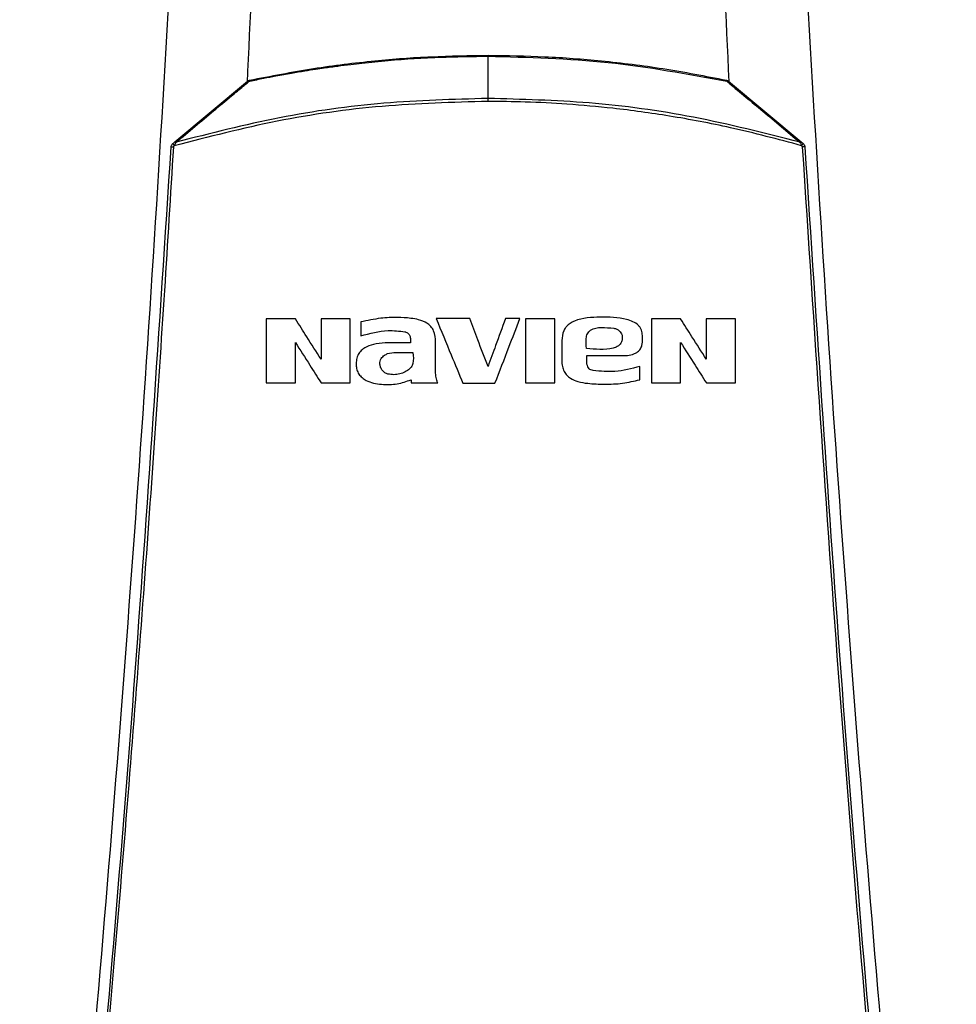
# Model space of a CAD drawing. Units: inches. Extents: x 1.3 to 14.5, y 2.2 to 8.3.
# Drawn here: x 11 to 11.3, y 5.7 to 6 of the extents above; entities that cross this region are included whole.
import ezdxf

# ---------------------------------------------------------------- set-up
doc = ezdxf.new("R2010")
doc.units = ezdxf.units.IN
doc.header["$MEASUREMENT"] = 0

# ---------------------------------------------------------------- blocks, each defined once
blk = doc.blocks.new('NPE-A')
at = {"color": 7, "linetype": 'Continuous', "lineweight": 25}
for p, q in [((-9.750164919886117e-08, -0.0106276804455181), (2.897460049666734e-12, 3.158137591441346e-07)), ((-0.07864518250384989, -0.02154462942470126), (-0.0604194065124426, -0.006284213209040601)), ((0.0604132745480952, -0.006284213209040601), (0.0786392256623627, -0.02154480454756502)), ((0.0786392256623627, -0.02154480454756502), (0.07915996224434552, -0.02198079042118728)), ((-0.03194121807174155, -0.06679910850715665), (-0.03194121807174155, -0.0702791149674109)), ((-0.01949188714782379, -0.07093347904813818), (-0.01948297120518716, -0.07207216291199892)), ((0.01852559813076682, -0.07144669410326365), (0.01852559813076682, -0.07654662204816809)), ((0.03877019921472269, -0.07194302731462976), (0.03877019921472269, -0.0702321470162115)), ((-0.01948297120518716, -0.07207216291199892), (-0.02582676618206903, -0.0720737740423143)), ((-0.01318231008337789, -0.07927132361087352), (-0.01318231008337789, -0.07187518471845245)), ((0.02483624453918254, -0.07603915102286685), (0.02483624453918254, -0.07521743953659943)), ((0.02643559127675332, -0.07899781672726824), (0.02554564535690873, -0.07870413569012946)), ((0.03812651325041672, -0.08129563880510382), (0.03812651325041672, -0.07797779611371602)), ((-0.01933668013459111, -0.08133973474138934), (-0.01933668013459111, -0.0821276124909982))]:
    blk.add_line(p, q, dxfattribs=at)
blk.add_arc((0.07929466969104326, -0.02630529484908983), 0.003505797229547984, 85.35484688380473, 95.95296088478241, dxfattribs=at)
for points, knots in [([(-0.09481658784008729, 1.158908103126832), (-0.09103693501735477, 1.109206053553438), (-0.08348352685739413, 1.009879505740278), (-0.07550657603922573, 0.8607633787164364), (-0.07000000343679758, 0.7117290842028563), (-0.06720251581815773, 0.5627568145999771), (-0.06705054863395588, 0.4138520032442887), (-0.0695122216405204, 0.267848835275716), (-0.07441266421815285, 0.1247464041492936), (-0.08156788605529797, -0.01546591745365866), (-0.09113119511450107, -0.1556131718309519), (-0.1028909946595975, -0.2957234011505729), (-0.1127145911371608, -0.388956953399207), (-0.1176300180066485, -0.4356081680442276)], [0, 0, 0, 0, 0.09357214528990539, 0.1869982876539787, 0.2803115976042426, 0.3735454204800158, 0.4667331433846249, 0.5599082193202768, 0.64777763250023, 0.7356935817027912, 0.8236840366522122, 0.9117768909035484, 1, 1, 1, 1]), ([(-0.06547596965900282, 1.158882955484055), (-0.06249395577196437, 1.099256368220457), (-0.05653295907657152, 0.9800638013512337), (-0.05105130232928246, 0.8012029822043569), (-0.04812221685617657, 0.6224319839381867), (-0.04794888126012409, 0.4437337644819959), (-0.05061405234576255, 0.2661866093567244), (-0.05474994967280877, 0.1160047527494701), (-0.05901128256361843, 0.02543801338058493), (-0.06052556599050773, -0.006745276676292988)], [0, 0, 0, 0, 0.1535392803254537, 0.3069224951000561, 0.4601944473402979, 0.6133999173906146, 0.7665837514417613, 0.9170545071657953, 1, 1, 1, 1]), ([(0.06546983769465542, 1.158882955484055), (0.06248781996913011, 1.099256298250546), (0.05652681443847229, 0.9800635682739891), (0.05104516303576134, 0.8012025263212177), (0.04811610637207608, 0.6224313665065555), (0.04794264786168001, 0.4437330326892646), (0.05060822703264578, 0.2661856607403141), (0.05473935300556776, 0.1161329771954929), (0.05899412652110869, 0.02569533912390831), (0.06050215377789514, -0.006358640424773299)], [0, 0, 0, 0, 0.1535904691849369, 0.3070248806475783, 0.4603479027124996, 0.6136043003907272, 0.7668391225202925, 0.9173603583900284, 0.9999999999999999, 0.9999999999999999, 0.9999999999999999, 0.9999999999999999]), ([(0.0948104296073089, 1.158907612782821), (0.09103077674463322, 1.109205586565631), (0.08347736850957532, 1.009879085490619), (0.0755004189194024, 0.8607630401389326), (0.06999384457826907, 0.7117288390336025), (0.0671963595258609, 0.5627566804324733), (0.06704438368050902, 0.4138519911729208), (0.06950606171097662, 0.2678489542264817), (0.07440649381572428, 0.1247466511595849), (0.08156172591701094, -0.01546555294552299), (0.09112501389303618, -0.1556127267960168), (0.1028848335430388, -0.2957229241334804), (0.1127084256663748, -0.3889564633210743), (0.1176238510177277, -0.4356076777002205)], [0, 0, 0, 0, 0.0935721591075256, 0.1869983151505942, 0.280311616775949, 0.3735454312511877, 0.4667331347708757, 0.5599081803826967, 0.6477775693149146, 0.735693486930316, 0.8236839519305705, 0.9117768366550975, 1, 1, 1, 1]), ([(-0.05999131867983265, -0.006299413873337656), (-0.05998979955802652, -0.006299086636781581), (-0.05997585113383308, -0.006296081983526491), (-0.05992690176641857, -0.006285852783650014), (-0.0587132083523707, -0.006028292199205865), (-0.05648687640203831, -0.005572458477137943), (-0.05300145368959064, -0.004894546297018465), (-0.04956909792396202, -0.004269983608972794), (-0.04625359282665698, -0.003711386491668023), (-0.04349666202076619, -0.003278585149269375), (-0.04073400547120243, -0.002871767515971513), (-0.03777879347372859, -0.002466319238960679), (-0.03463569443521108, -0.002072899913960313), (-0.03151419296114155, -0.001714329648253354), (-0.0251173428668261, -0.001049023342334365), (-0.01455950592119293, -0.0002171282136576025), (-0.005079902692466609, -7.555154908267525e-05), (-2.247426578172451e-08, 3.158137591441346e-07)], [0, 0, 0, 0, 7.719713118015098e-05, 0.000708816322894821, 0.002484348638443535, 0.06171454676169474, 0.1135950867375576, 0.1788426592564902, 0.2349712827503103, 0.2805589067591474, 0.3174175946620534, 0.3736297986556334, 0.4286623697389298, 0.4746821028733429, 0.5296110007830489, 0.7479304023252312, 1, 1, 1, 1]), ([(-0.05990797771049627, -0.006035468697918489), (-0.05457143136694298, -0.004996583696629031), (-0.04413564236848244, -0.002965010471337237), (-0.02888333126757714, -0.001107026488254448), (-0.01424223011812997, 2.605708777814186e-05), (-0.004759579355786192, 0.0001594942225207063), (-1.269949634341572e-08, 0.0002264694758711272)], [0, 0, 0, 0, 0.2703866608927768, 0.5287498616934897, 0.7634684118111917, 0.9999999999999999, 0.9999999999999999, 0.9999999999999999, 0.9999999999999999]), ([(-4.18037315874642e-09, 0.0002264694758711272), (-7.24198812029897e-09, 0.0002236316637596047), (-1.343109246043639e-08, 0.0002178949814268805), (-2.273620736126247e-08, 0.0001713598962513885), (-3.162908313036894e-08, 0.0001005534245823725), (-3.67649108934387e-08, 3.327888317450345e-05), (-3.930541736529847e-08, 5.926086288354782e-10)], [0, 0, 0, 0, 0.2473851937008489, 0.5000931043139579, 0.7527140790356872, 1, 1, 1, 1]), ([(-2.247854324899379e-08, 5.926086288354782e-10), (0.01008406247001603, -0.0002658490566300742), (0.0302521481959046, -0.000797546136075411), (0.05007512960376403, -0.004459695676020559), (0.05998657894222448, -0.006290762804026073)], [0, 0, 0, 0, 0.5000020867432158, 1, 1, 1, 1]), ([(-1.269949634341572e-08, 0.0002264694758711272), (0.004769482115767554, 0.0001591175049551197), (0.01427572076271333, 2.487605304857254e-05), (0.02893557394537027, -0.001112659927178683), (0.04417547604848537, -0.00297300786272281), (0.05458600480670328, -0.005000293066403927), (0.05990184574614887, -0.006035468697918489)], [0, 0, 0, 0, 0.2370490777835539, 0.4724703960757956, 0.7306319851338687, 1, 1, 1, 1]), ([(-0.07835657127352191, -0.02162903864348742), (-0.0752156880089545, -0.01900092047102397), (-0.07055525056344236, -0.01510132302963818), (-0.06494740983394265, -0.01042079960167719), (-0.06214268969121917, -0.008091472019680523), (-0.06066160961253941, -0.006859083198220262), (-0.06017312388478913, -0.006451206825049738), (-0.05999133181404814, -0.006299413873337656)], [0, 0, 0, 0, 0.5094828266646845, 0.7559697840477914, 0.9192696510959327, 0.9699558524122204, 1, 1, 1, 1]), ([(-0.06041974362395108, -0.006283687840459962), (-0.06040223005973444, -0.006273701336516169), (-0.06036673835705897, -0.006253463421250771), (-0.06028563186338132, -0.00626141132574709), (-0.06018968726189455, -0.00629576377159502), (-0.06011694437155923, -0.006341747051601843), (-0.06008107790200667, -0.006364419479174543)], [0, 0, 0, 0, 0.2469287003464669, 0.5004075644057392, 0.7536719149208141, 1, 1, 1, 1]), ([(-0.0604194065124426, -0.006284213209040601), (-0.06034258368667422, -0.00622750283187834), (-0.06018816445427233, -0.006113511022503459), (-0.0600016846890179, -0.006061569541715883), (-0.05990797771049627, -0.006035468697918489)], [0, 0, 0, 0, 0.4974951926196369, 1, 1, 1, 1]), ([(-0.05990797333242326, -0.006035468697918489), (-0.05990957498084781, -0.006038892963582398), (-0.05991281204569687, -0.006045813689672386), (-0.05990895185665379, -0.006095973330060289), (-0.05989922595883157, -0.006171113022924501), (-0.0598876398435928, -0.006241507000213531), (-0.05988191942884824, -0.006276262631173424)], [0, 0, 0, 0, 0.2478828065743585, 0.5009917960976608, 0.7536245904961175, 1, 1, 1, 1]), ([(0.05990160495221475, -0.006036624508796606), (0.05990269100745693, -0.006039583288837136), (0.05990488269870498, -0.00604555419350028), (0.05989599312526139, -0.006081700241361787), (0.05988766507867482, -0.006125400460577524), (0.05992588031527846, -0.006191378555504556), (0.05996070439258561, -0.006254685784556457), (0.0599851735812662, -0.006299168701334068)], [0, 0, 0, 0, 0.2268599371200737, 0.4578099885666828, 0.5731187045194169, 0.7000512354552971, 1, 1, 1, 1]), ([(0.05990184574614887, -0.006035468697918489), (0.0599939293711087, -0.006061013055232323), (0.06018056103684288, -0.006112785408435073), (0.060335023500665, -0.006226569779213875), (0.0604132745480952, -0.006284213209040601)], [0, 0, 0, 0, 0.4933976482538836, 1, 1, 1, 1]), ([(0.05998513855669629, -0.006299343824194281), (0.06016987565025134, -0.006453559389862917), (0.06316076739403997, -0.00895030789469864), (0.06926126091962304, -0.01401697856255346), (0.07523444509308619, -0.01901937590066005), (0.07835067572503562, -0.02162914371720426)], [0, 0, 0, 0, 0.03052641184295899, 0.4942223101537349, 1, 1, 1, 1]), ([(0.0604132745480952, -0.006284213209040601), (0.06039551213964445, -0.006274084357775322), (0.06035952144450918, -0.006253560992428575), (0.06027681145377017, -0.006262187425720711), (0.06017885970487513, -0.006298128343713572), (0.06010481761714304, -0.006345611462910128), (0.06006833504967291, -0.006369007698120654)], [0, 0, 0, 0, 0.2472513956904199, 0.5009877815112301, 0.7541229929159786, 1, 1, 1, 1]), ([(-9.494759622974414e-08, -0.01137006127595619), (-0.00887500165135946, -0.01161667327568061), (-0.02662499279849739, -0.01210990221408004), (-0.05304674574251123, -0.01586952880555437), (-0.07021170777145769, -0.02029579180375585), (-0.07879406320374627, -0.02250889091945574)], [0, 0, 0, 0, 0.3333321345058623, 0.6666709447240993, 1, 1, 1, 1]), ([(-7.566634052658117e-08, -0.0106276804455181), (-0.008723312740448241, -0.0108659158517721), (-0.02627062743275643, -0.01134514066348835), (-0.05254796449402632, -0.01502864920359848), (-0.06972130618489358, -0.01942064702050494), (-0.07835657127352191, -0.02162907366806088)], [0, 0, 0, 0, 0.3295289742951839, 0.6628673006439639, 1, 1, 1, 1]), ([(-1.082167544463886e-07, -0.01137006127595619), (-9.731123795653218e-08, -0.01123260040272278), (-7.549974312404117e-08, -0.01095767290540017), (-5.794330149022642e-08, -0.01073767946606274), (-4.916489770856458e-08, -0.0106276804455181)], [0, 0, 0, 0, 0.4999895411542788, 1, 1, 1, 1]), ([(0.07877716118347267, -0.0224941455745995), (0.07284304988605883, -0.02090801404097142), (0.06188194585209517, -0.01797821514096931), (0.04601182832461448, -0.01500154095850981), (0.03228901990421407, -0.01310441941496343), (0.0201971415424238, -0.01201872329705189), (0.009736132156218824, -0.01146247525002586), (0.003120411126419365, -0.01139968038450156), (-9.494759622974414e-08, -0.01137006127595619)], [0, 0, 0, 0, 0.231052194220629, 0.4267845699545207, 0.6066038269603347, 0.7515090732987837, 0.8827916953244048, 1, 1, 1, 1]), ([(0.07835064070046216, -0.0216292487909211), (0.06947135145797234, -0.01936444384864267), (0.05205287812022363, -0.01492158322940718), (0.02576636380608677, -0.01131383072372749), (0.00847164002013856, -0.01085349005093228), (-4.914752849138893e-08, -0.01062799566666861)], [0, 0, 0, 0, 0.3466087353342625, 0.6799412486936864, 1, 1, 1, 1]), ([(-0.07958471665069466, -0.02281101287847598), (-0.07957508045391903, -0.02273074164336641), (-0.07955588833320504, -0.02257086786016949), (-0.07946577546310762, -0.02234651748231364), (-0.07933879392007781, -0.02214324731920136), (-0.07922350184903748, -0.02203479321654278), (-0.07916609420869647, -0.02198079042118728)], [0, 0, 0, 0, 0.2531835346431405, 0.5042579632942207, 0.7531540522428083, 1, 1, 1, 1]), ([(-0.07916611172098142, -0.02198079042118728), (-0.07906798725782394, -0.02189865203907182), (-0.07889126577033578, -0.0217507213742838), (-0.07872093655844536, -0.02160807258775499), (-0.07864518250384989, -0.02154462942470126)], [0, 0, 0, 0, 0.555249192110928, 1, 1, 1, 1]), ([(-0.07916610296483895, -0.02198079042118728), (-0.07916348538353346, -0.02199025203336014), (-0.07915805561370504, -0.02200987869257354), (-0.07907403474261598, -0.02213137695583889), (-0.0789467115349447, -0.02230505327207588), (-0.07884351192417838, -0.02244268626544077), (-0.07879368668959486, -0.02250913609146288)], [0, 0, 0, 0, 0.2406662800780403, 0.4992251825010805, 0.7582236738098738, 1, 1, 1, 1]), ([(-0.07879368668959486, -0.02250913609146288), (-0.07870940453370934, -0.02237148225957064), (-0.07861565932636849, -0.02221837289881101), (-0.07852618312245752, -0.02202976126625522), (-0.0784637598115141, -0.02186150625836625), (-0.07840431184635732, -0.0217310850543786), (-0.0783570791298176, -0.02162746253774195)], [0, 0, 0, 0, 0.4621752900231582, 0.5140675144618706, 0.6139159467302148, 1, 1, 1, 1]), ([(-0.07864517374770741, -0.02154462942470126), (-0.07863120990900341, -0.0215369895429216), (-0.07860292333515573, -0.02152151342028752), (-0.07853510642249772, -0.02153184981457734), (-0.07845288913958526, -0.02156524203951982), (-0.07838845564275032, -0.02160795107302071), (-0.07835658878581042, -0.02162907366806088)], [0, 0, 0, 0, 0.2463172141886045, 0.4989652356913744, 0.7522033733861936, 1, 1, 1, 1]), ([(0.07863915561321577, -0.02154473449841809), (0.07862591474337521, -0.02153736861055755), (0.07859866007389216, -0.02152220685445094), (0.07853281991966754, -0.02153124575978715), (0.07845000352738851, -0.02156414057211187), (0.07838352283789818, -0.02160831259597096), (0.07835011533188152, -0.02163050967551605)], [0, 0, 0, 0, 0.2346681529738165, 0.4830349534437222, 0.7402176025087359, 1, 1, 1, 1]), ([(0.07835015911259746, -0.02163054470008952), (0.07842092203353901, -0.0217613666396641), (0.07853757812552531, -0.02197703292384823), (0.07867377740988446, -0.02228374910315445), (0.07874924132976191, -0.02243736487047165), (0.07877713491504523, -0.0224941455745995)], [0, 0, 0, 0, 0.4928938548630513, 0.8125593193283731, 1, 1, 1, 1]), ([(0.07915990095134462, -0.02198089549490057), (0.07915618318580742, -0.02198915228778908), (0.07914848033303756, -0.02200625956885283), (0.07906024933521594, -0.02212203781386712), (0.07892708254128267, -0.02228865328686958), (0.07881794386466567, -0.02242055845981561), (0.07876528785352677, -0.0224841985961195)], [0, 0, 0, 0, 0.241408204277237, 0.5001745905734983, 0.7588498125287467, 1, 1, 1, 1]), ([(0.07915996224434552, -0.02198079042118728), (0.07921680665264064, -0.0220341920786975), (0.07933138141861762, -0.02214182768607209), (0.07945839185650372, -0.02234409004378968), (0.07954939933805805, -0.02256899328706474), (0.07956880760415985, -0.02272993639406273), (0.07957858468634726, -0.02281101287847598)], [0, 0, 0, 0, 0.2442858388147276, 0.4923789982909998, 0.7442815228252242, 1, 1, 1, 1]), ([(-0.1143192940595428, -0.4313052592622544), (-0.1095682377324445, -0.385952735640279), (-0.1000724822340417, -0.2953083723871135), (-0.08848972706180702, -0.1591167589528393), (-0.08255171329413513, -0.06822574822563077), (-0.07958471665069466, -0.02281101287847598)], [0, 0, 0, 0, 0.3337814377123537, 0.6671162588293512, 1, 1, 1, 1]), ([(-0.1136721450406719, -0.4313322982319239), (-0.1117065131089576, -0.4130937956030731), (-0.1078575022759212, -0.3773799912717077), (-0.1026341324872584, -0.3249003528661571), (-0.09792369727144545, -0.2746796527469701), (-0.09371519915443627, -0.2267206753666766), (-0.08998330746957506, -0.1812819538071953), (-0.0866845520079147, -0.1383419690782031), (-0.08378209791253766, -0.09787828477065297), (-0.08120673122816569, -0.05961723957379839), (-0.07967850915685104, -0.03483811016633176), (-0.07893720862995734, -0.0228184030631926)], [0, 0, 0, 0, 0.1342749221425028, 0.2629310307755801, 0.3859683655848326, 0.5033866505155828, 0.615186018147621, 0.7195196477098893, 0.8184331996603316, 0.9119266975102073, 1, 1, 1, 1]), ([(-0.07958465535769377, -0.02281101287847598), (-0.07957559736095532, -0.02280774614874126), (-0.07955681748605925, -0.02280097326313602), (-0.0794090710001123, -0.02279956183952159), (-0.07919301092993947, -0.02280512069969909), (-0.07902044342522685, -0.02281408115206851), (-0.07893720862995734, -0.0228184030631926)], [0, 0, 0, 0, 0.2411716354003772, 0.5000192947856794, 0.75884340620213, 1, 1, 1, 1]), ([(-0.07893720862995734, -0.0228184030631926), (-0.07893384493887168, -0.02278947630965256), (-0.07892712014335301, -0.0227316450470898), (-0.07889690269921501, -0.02264925621300939), (-0.07885370865056784, -0.02257282502524127), (-0.07881395463821206, -0.0225302125985305), (-0.07879406320374627, -0.02250889091945574)], [0, 0, 0, 0, 0.2500603763413211, 0.4999284575980953, 0.7497827332404021, 1, 1, 1, 1]), ([(0.07877716118347267, -0.0224941455745995), (0.07879633016257359, -0.02251327773943324), (0.07883659306791757, -0.02255346331936003), (0.07888201116346694, -0.02263136635416707), (0.07891871080000912, -0.02272023500567322), (0.07892695131424632, -0.02278565341646122), (0.07893107666560994, -0.0228184030631926)], [0, 0, 0, 0, 0.2204988403844629, 0.463140154341989, 0.7312381930782412, 1, 1, 1, 1]), ([(0.07893107666560994, -0.0228184030631926), (0.08190237152805069, -0.0682966443815598), (0.08784496252213203, -0.1592531464445752), (0.09943103053391611, -0.2954509819641711), (0.1089210208625728, -0.386038544919364), (0.113666013076321, -0.4313322982319239)], [0, 0, 0, 0, 0.333333376594347, 0.6666668955738588, 0.9999999999999999, 0.9999999999999999, 0.9999999999999999, 0.9999999999999999]), ([(0.07957858468634726, -0.02281101287847598), (0.08254558042185978, -0.0682257599646281), (0.08848359238633052, -0.1591167943982601), (0.1000663582566566, -0.2953084071762095), (0.1095621096564001, -0.3859527589334544), (0.1143131620951954, -0.4313052592622544)], [0, 0, 0, 0, 0.3328838261405984, 0.666218733900453, 1, 1, 1, 1]), ([(-0.05571858794480078, -0.06602723698700252), (-0.05571858794480078, -0.06903085495658168), (-0.05571858794480078, -0.07439771916790683), (-0.05571858794480078, -0.0797644326301441), (-0.05571858794480078, -0.0821276124909982)], [0, 0, 0, 0, 0.5596597661707221, 0.9999999999999999, 0.9999999999999999, 0.9999999999999999, 0.9999999999999999]), ([(-0.04836989421337434, -0.06602723698700252), (-0.04974172227882945, -0.06602723698700252), (-0.05219161627981506, -0.06602723698700252), (-0.05464082400302472, -0.06602723698700252), (-0.05571858794480078, -0.06602723698700252)], [0, 0, 0, 0, 0.5599540489918142, 0.9999999999999999, 0.9999999999999999, 0.9999999999999999, 0.9999999999999999]), ([(-0.04193158980672407, -0.07617301493747242), (-0.04313115964208136, -0.07428267972454883), (-0.04527743675915885, -0.07090048129680859), (-0.04742334821997729, -0.06751885003085967), (-0.04836989421337434, -0.06602723698700252)], [0, 0, 0, 0, 0.5589072472562815, 0.9999999999999999, 0.9999999999999999, 0.9999999999999999, 0.9999999999999999]), ([(-0.03460370286016867, -0.06602723698700252), (-0.03597162784499885, -0.06602723698700252), (-0.03841449896965599, -0.06602723698700252), (-0.04085686564271085, -0.06602723698700252), (-0.04193158980672407, -0.06602723698700252)], [0, 0, 0, 0, 0.5599660870463641, 1, 1, 1, 1]), ([(-0.04193158980672407, -0.06602723698700252), (-0.04193158980672407, -0.06792070599130007), (-0.04193158980672407, -0.07130265775554001), (-0.04193158980672407, -0.07468455581455835), (-0.04193158980672407, -0.07617301493747242)], [0, 0, 0, 0, 0.5598746334349238, 1, 1, 1, 1]), ([(-0.03460370286016867, -0.0821276124909982), (-0.03460370286016867, -0.07912152696952113), (-0.03460370286016867, -0.07375480456227557), (-0.03460370286016867, -0.06838793750107364), (-0.03460370286016867, -0.06602723698700252)], [0, 0, 0, 0, 0.5601343414783245, 1, 1, 1, 1]), ([(-0.01318231008337789, -0.07187518471845245), (-0.01322842442391958, -0.07088560112513598), (-0.01329575199381394, -0.0694407955016434), (-0.01432842269976375, -0.06788304541738377), (-0.01556057450708592, -0.06680615838464554), (-0.01733114138702319, -0.06619809022795131), (-0.01982047318491964, -0.0657724882662567), (-0.02300751394056078, -0.06559756168357289), (-0.02724275975763191, -0.06577283296411274), (-0.03028121199527134, -0.0664365164559566), (-0.03194121807174155, -0.06679910850715665)], [0, 0, 0, 0, 0.1294153153685369, 0.1889481360374408, 0.2450038379916759, 0.3463492647517325, 0.4339266177408136, 0.584104141879536, 0.7727824570990585, 1, 1, 1, 1]), ([(-0.01299955186610702, -0.06596104054571406), (-0.01175126700119988, -0.06899626411992266), (-0.009524857150184252, -0.0744098134271507), (-0.007298290559612175, -0.07982375276821863), (-0.006320096713375412, -0.08220224985416458)], [0, 0, 0, 0, 0.5606716410908261, 1, 1, 1, 1]), ([(-0.00459989604796518, -0.06596104054571406), (-0.006167847943552962, -0.06596104054571406), (-0.008967807512087367, -0.06596104054571406), (-0.01176761229863899, -0.06596104054571406), (-0.01299955186610702, -0.06596104054571406)], [0, 0, 0, 0, 0.5599909060139779, 1, 1, 1, 1]), ([(-3.065982175476378e-06, -0.07794771000627243), (-0.0008604577835293892, -0.07571198133580914), (-0.002392765269318309, -0.07171634739980526), (-0.00392500861464895, -0.06772087476499955), (-0.00459989604796518, -0.06596104054571406)], [0, 0, 0, 0, 0.5595429176626245, 0.9999999999999999, 0.9999999999999999, 0.9999999999999999, 0.9999999999999999]), ([(0.004371778071954546, -0.06596104054571406), (0.003554512076162419, -0.06820027492046599), (0.002096256293180554, -0.0721957629173513), (0.0006379472264035346, -0.07619139364535776), (-3.065982175476378e-06, -0.07794771000627243)], [0, 0, 0, 0, 0.560440771314679, 1, 1, 1, 1]), ([(0.001746047330700273, -0.08220224985416458), (0.002913356979041604, -0.07917385267831101), (0.00500016444463669, -0.07375996627351533), (0.007086846935491886, -0.06834639216802962), (0.008006289685850598, -0.06596104054571406)], [0, 0, 0, 0, 0.5593758253168291, 1, 1, 1, 1]), ([(0.008006289685850598, -0.06596104054571406), (0.007327849494237038, -0.06596104054571406), (0.006116354831759319, -0.06596104054571406), (0.004904840984201408, -0.06596104054571406), (0.004371778071954546, -0.06596104054571406)], [0, 0, 0, 0, 0.5600026253752498, 1, 1, 1, 1]), ([(0.00937842326800209, -0.06602723698700252), (0.00937842326800209, -0.0690326397358394), (0.00937842326800209, -0.07439949707612037), (0.00937842326800209, -0.07976621794703043), (0.00937842326800209, -0.0821276124909982)], [0, 0, 0, 0, 0.5599930384364906, 1, 1, 1, 1]), ([(0.01676010905183944, -0.06602723698700252), (0.01538221202088708, -0.06602723698700252), (0.01292173179901313, -0.06602723698700252), (0.01046108135480694, -0.06602723698700252), (0.00937842326800209, -0.06602723698700252)], [0, 0, 0, 0, 0.5600114232585963, 1, 1, 1, 1]), ([(0.01676010905183944, -0.0821276124909982), (0.01676010905183944, -0.07912208643417706), (0.01676010905183944, -0.07375535979497805), (0.01676010905183944, -0.06838849732909402), (0.01676010905183944, -0.06602723698700252)], [0, 0, 0, 0, 0.5600296528741232, 1, 1, 1, 1]), ([(0.03877019921472269, -0.0702321470162115), (0.03873406523275436, -0.06976147380386344), (0.03867890754681569, -0.06904300205474634), (0.03821813576918331, -0.06818225339336514), (0.03757314269933532, -0.06737368788087572), (0.03639448579524029, -0.06665470914732374), (0.03324108100362566, -0.0656331792270084), (0.0282627617086233, -0.06552868370508413), (0.02352665189048353, -0.06573236414377881), (0.02096348117198432, -0.06690597419139088), (0.02018771742920777, -0.0674257559488165), (0.01946498055362, -0.06818250019093419), (0.0187187865728673, -0.06944327093335012), (0.01860577912426309, -0.07061519270282268), (0.01852559813076682, -0.07144669410326365)], [0, 0, 0, 0, 0.05458084210154661, 0.08331639036163165, 0.1129989885473767, 0.1751343473508322, 0.2412533481551196, 0.5003593302835142, 0.7557019626839192, 0.7813660570817054, 0.8306437180645665, 0.8642001735276479, 0.9036473689346346, 1, 1, 1, 1]), ([(0.04104206370655406, -0.06602723698700252), (0.04104206370655406, -0.06903167166916013), (0.04104206370655406, -0.07439853340958003), (0.04104206370655406, -0.07976524953200403), (0.04104206370655406, -0.0821276124909982)], [0, 0, 0, 0, 0.5598122007751876, 1, 1, 1, 1]), ([(0.04839075743798049, -0.06602723698700252), (0.04701906210909201, -0.06602723698700252), (0.04456977763046965, -0.06602723698700252), (0.04211990959737677, -0.06602723698700252), (0.04104206370655406, -0.06602723698700252)], [0, 0, 0, 0, 0.5600392036365659, 1, 1, 1, 1]), ([(0.05482906184462721, -0.07617301493747242), (0.0536288245594625, -0.07428163091989681), (0.05148268646303777, -0.07089965691754863), (0.04933662463450461, -0.06751778290272092), (0.04839075743798049, -0.06602723698700252)], [0, 0, 0, 0, 0.5592544520627609, 1, 1, 1, 1]), ([(0.06215694660214965, -0.06602723698700252), (0.06078915443658972, -0.06602723698700252), (0.05834689053132736, -0.06602723698700252), (0.05590386754246013, -0.06602723698700252), (0.05482906184462721, -0.06602723698700252)], [0, 0, 0, 0, 0.5600509275893282, 1, 1, 1, 1]), ([(0.05482906184462721, -0.06602723698700252), (0.05482906184462721, -0.06792042652453922), (0.05482906184462721, -0.07130238165211544), (0.05482906184462721, -0.07468427607163797), (0.05482906184462721, -0.07617301493747242)], [0, 0, 0, 0, 0.5597914419686236, 1, 1, 1, 1]), ([(0.06215694660214965, -0.0821276124909982), (0.06215694660214965, -0.07911999899695665), (0.06215694660214965, -0.07375328307706575), (0.06215694660214965, -0.06838640895528236), (0.06215694660214965, -0.06602723698700252)], [0, 0, 0, 0, 0.5604197313466236, 0.9999999999999999, 0.9999999999999999, 0.9999999999999999, 0.9999999999999999]), ([(-0.03194121807174155, -0.0702791149674109), (-0.02967096863300056, -0.06965546534952516), (-0.02601649219751123, -0.06865156119974891), (-0.02227491042379781, -0.06908751943263702), (-0.02085769003856952, -0.06925264983259005)], [0, 0, 0, 0, 0.6212242653121564, 1, 1, 1, 1]), ([(-0.02085769003856952, -0.06925264983259005), (-0.02077437598629017, -0.06927584774061124), (-0.02053852413358626, -0.06934151816998302), (-0.0201158718165233, -0.0695729545342001), (-0.01975502046876954, -0.06997837536435547), (-0.01952766269842399, -0.07046863271547998), (-0.01950427878176852, -0.07077246948998628), (-0.01949188714782379, -0.07093347904813818)], [0, 0, 0, 0, 0.1111936591734332, 0.3147755967687614, 0.6107442872301461, 0.7937251327661214, 1, 1, 1, 1]), ([(0.02469933129776991, -0.07343475886535877), (0.02467601693367372, -0.07260814205539212), (0.02464688687141092, -0.07157532816242629), (0.02471356606100117, -0.07032995413415755), (0.02493136096102533, -0.06973866969376097), (0.0253000578283944, -0.06923359093871362), (0.02595616585285954, -0.06865517987889369), (0.02706329897219661, -0.06824798534297649), (0.02904920319148929, -0.06813197054392184), (0.03057572831018107, -0.06825360350918253), (0.03162020863701742, -0.06833682732106361)], [0, 0, 0, 0, 0.2277150730593444, 0.2845179147804647, 0.3412878346410677, 0.3980942695112712, 0.4549628338197826, 0.5797603026668997, 0.7124632336235801, 1, 1, 1, 1]), ([(0.03297485839057956, -0.06900929910557174), (0.03312065013612853, -0.0691631531600283), (0.03342872858972457, -0.06948826840574718), (0.03372285068085135, -0.07015040702710174), (0.03375119196466003, -0.07094029498289167), (0.03357238256693607, -0.07177627903537065), (0.03312676142391013, -0.07250915726543816), (0.03240480731791551, -0.07308703580743448), (0.02962334385370213, -0.07392508388134367), (0.02698263738243711, -0.07366212670403449), (0.02469933129776991, -0.07343475886535877)], [0, 0, 0, 0, 0.0507899809519041, 0.1073263697559481, 0.1697032486618013, 0.2381306770888341, 0.3108999741959933, 0.3716471602492599, 0.4566901403333988, 1, 1, 1, 1]), ([(0.03162020863701742, -0.06833682732106361), (0.03186629828708676, -0.06840843964534749), (0.03235809009511414, -0.06855155153333392), (0.03276937697901006, -0.06885679675099432), (0.03297485839057956, -0.06900929910557174)], [0, 0, 0, 0, 0.5003939595050482, 1, 1, 1, 1]), ([(-0.04839070318727834, -0.07191900045816446), (-0.04718104318702898, -0.07382808306132738), (-0.04502504213436409, -0.07723067891569535), (-0.04286866843728432, -0.08063384774285076), (-0.04192216381875524, -0.0821276124909982)], [0, 0, 0, 0, 0.5610665165278104, 1, 1, 1, 1]), ([(-0.04839070318727834, -0.0821276124909982), (-0.04839070318727834, -0.0802214649743096), (-0.04839070318727834, -0.07681862387548755), (-0.04839070318727834, -0.07341572114718709), (-0.04839070318727834, -0.07191900045816446)], [0, 0, 0, 0, 0.5601635402103543, 1, 1, 1, 1]), ([(-0.02582676618206903, -0.0720737740423143), (-0.02682323397200093, -0.0721474059362226), (-0.0285997439863992, -0.07227867741154803), (-0.0306743195503516, -0.07301502958904926), (-0.03190785460815149, -0.07398436790631457), (-0.03266501326663174, -0.07494821600972124), (-0.03309718410173246, -0.07620856808131471), (-0.03310320503108755, -0.07711194103927888), (-0.03310632359718979, -0.07757984692540454)], [0, 0, 0, 0, 0.2888428141521474, 0.514951067273018, 0.6226682143528862, 0.739395636003273, 0.8650188554033783, 1, 1, 1, 1]), ([(0.03321307363971315, -0.07521743953659943), (0.03382418727819414, -0.07523308922939442), (0.03498192849977699, -0.07526273722497656), (0.03640226134430535, -0.07496809823770612), (0.03743976029795193, -0.07444566018371468), (0.03818470522323936, -0.07377219304992089), (0.03865421007791014, -0.07286589663110554), (0.03873600675826538, -0.07221508011013889), (0.03877019921472269, -0.07194302731462976)], [0, 0, 0, 0, 0.2523087744293598, 0.4779933719854402, 0.5904103000959112, 0.729645833150118, 0.8869871853292907, 1, 1, 1, 1]), ([(0.0483699484640765, -0.07191900045816446), (0.04957894962805498, -0.07382703387765766), (0.05173510102079804, -0.0772298502167974), (0.05389131160313654, -0.08063277981785966), (0.05483848783259604, -0.0821276124909982)], [0, 0, 0, 0, 0.5607218343070347, 1, 1, 1, 1]), ([(0.0483699484640765, -0.0821276124909982), (0.0483699484640765, -0.0802214649743096), (0.0483699484640765, -0.07681862387548755), (0.0483699484640765, -0.07341572114718709), (0.0483699484640765, -0.07191900045816446)], [0, 0, 0, 0, 0.5601635402103543, 1, 1, 1, 1]), ([(-0.02650247555046348, -0.07899802687470192), (-0.02667601635093475, -0.0787462133325949), (-0.02700944405619921, -0.07826239851054417), (-0.02718082155524981, -0.07742234534894443), (-0.02712843283613053, -0.07664871446706378), (-0.02685815827491722, -0.07599584624984068), (-0.02645565027116148, -0.0755133609558225), (-0.02591639388914202, -0.07509366862251632), (-0.02487069814609355, -0.07450836318723653), (-0.02310662277039355, -0.07446352979968474), (-0.02099938613823382, -0.0744730953568773), (-0.01957661925030663, -0.0744733301695728), (-0.01886523625977943, -0.07447344757584595)], [0, 0, 0, 0, 0.07823503515082636, 0.1503146705011894, 0.2163034296642627, 0.2759322157634744, 0.3292914908343423, 0.3764403262563732, 0.4518477941615889, 0.6337506245144419, 0.8168754289805813, 1, 1, 1, 1]), ([(-0.01886523625977943, -0.07447344757584595), (-0.0187604794440277, -0.07541880681693591), (-0.01862098171870286, -0.07667767921395985), (-0.01917718025656057, -0.07805323147298004), (-0.01984453216843263, -0.07877978454130918), (-0.02082848140233096, -0.07940219027756079), (-0.02218329858552237, -0.07987035101406015), (-0.02365147913708809, -0.08012556566328932), (-0.02463803581534463, -0.07996908102659894), (-0.0251372790226243, -0.07988989257890644)], [0, 0, 0, 0, 0.2756398797378788, 0.3670514033597613, 0.4281956353419287, 0.5650563971383799, 0.7061507381133036, 0.8512987127922019, 1, 1, 1, 1]), ([(0.01852559813076682, -0.07654662204816809), (0.0185539268969761, -0.07702121314360078), (0.01860853488878278, -0.07793605943304094), (0.01904074861889016, -0.07920662174468696), (0.01977152332927745, -0.08020643466612576), (0.02093110422721467, -0.08113131661975181), (0.02270749482903711, -0.08187354262629576), (0.02560926340669156, -0.08233678509326658), (0.02935661985830351, -0.08245156913755558), (0.03377036778513642, -0.08233278808575228), (0.03668532187202644, -0.08163877027609878), (0.03812651325041672, -0.08129563880510382)], [0, 0, 0, 0, 0.06233143706568185, 0.1201532950449084, 0.1735812112655581, 0.2227531020764935, 0.3133540116559935, 0.4225329829804416, 0.6070785572096644, 0.8057345059798445, 0.9999999999999999, 0.9999999999999999, 0.9999999999999999, 0.9999999999999999]), ([(0.02554564535690873, -0.07870413569012946), (0.0254256817438494, -0.07858762857549628), (0.02515079538616605, -0.07832066248828973), (0.02491350134705628, -0.07770604891095623), (0.02477514236406919, -0.07692654144615751), (0.02481477721583603, -0.076350922201458), (0.02483624453918254, -0.07603915102286685)], [0, 0, 0, 0, 0.1735194742748029, 0.3976050325178601, 0.6737263551913493, 1, 1, 1, 1]), ([(0.02483624453918254, -0.07521743953659943), (0.02639997090009261, -0.07521743953659943), (0.02919248340989555, -0.07521743953659943), (0.03198450396506503, -0.07521743953659943), (0.03321307363971315, -0.07521743953659943)], [0, 0, 0, 0, 0.5599711211387054, 0.9999999999999999, 0.9999999999999999, 0.9999999999999999, 0.9999999999999999]), ([(-0.03310632359718979, -0.07757984692540454), (-0.03307244985016466, -0.07798624417282163), (-0.03300472523345888, -0.0787987641988277), (-0.03246893530913453, -0.07991992097126221), (-0.03164018666184076, -0.08082819197999136), (-0.03040154659546856, -0.0816251762558533), (-0.02873734958257201, -0.08221427754721056), (-0.02611476178356198, -0.08258410728127252), (-0.02286935277036561, -0.08252369747583721), (-0.02048256592390074, -0.0817237743092587), (-0.01933668013459111, -0.08133973474138934)], [0, 0, 0, 0, 0.07418387099505366, 0.1483176403714922, 0.2224660793896962, 0.2966296620348474, 0.41571404602826, 0.5420373546727569, 0.7801341631778945, 1, 1, 1, 1]), ([(-0.0251372790226243, -0.07988989257890644), (-0.02539720355259845, -0.07979076883297687), (-0.02591698818786425, -0.07959254590984521), (-0.02630732922319523, -0.07919618351070845), (-0.02650247555046348, -0.07899802687470192)], [0, 0, 0, 0, 0.5000619724768444, 0.9999999999999999, 0.9999999999999999, 0.9999999999999999, 0.9999999999999999]), ([(0.03812651325041672, -0.07797779611371602), (0.03605527695555311, -0.07853262034493191), (0.03221354283702937, -0.07956170967874421), (0.02825836887541144, -0.07917570874129432), (0.02643559127675332, -0.07899781672726824)], [0, 0, 0, 0, 0.5391409792980207, 1, 1, 1, 1]), ([(-0.01256738257632661, -0.0821276124909982), (-0.01268054397206853, -0.08190814070150942), (-0.01290686745323, -0.0814691957849174), (-0.01311310779865038, -0.08049902994091518), (-0.01315462920605781, -0.07976240549404956), (-0.01318231008337789, -0.07927132361087352)], [0, 0, 0, 0, 0.2499996830260592, 0.500000889721729, 1, 1, 1, 1]), ([(-0.05571858794480078, -0.0821276124909982), (-0.05435078384339831, -0.0821276124909982), (-0.05190847185055758, -0.0821276124909982), (-0.04946550096291857, -0.0821276124909982), (-0.04839070318727834, -0.0821276124909982)], [0, 0, 0, 0, 0.5600447876487767, 1, 1, 1, 1]), ([(-0.04192216381875524, -0.0821276124909982), (-0.04055610152686184, -0.0821276124909982), (-0.03811684737046916, -0.0821276124909982), (-0.03567710814094638, -0.0821276124909982), (-0.03460370286016867, -0.0821276124909982)], [0, 0, 0, 0, 0.5600327822799506, 1, 1, 1, 1]), ([(-0.01933668013459111, -0.0821276124909982), (-0.01807309594279416, -0.0821276124909982), (-0.01581674649461973, -0.0821276124909982), (-0.01356022397982826, -0.0821276124909982), (-0.01256738257632661, -0.0821276124909982)], [0, 0, 0, 0, 0.5600126313855558, 0.9999999999999999, 0.9999999999999999, 0.9999999999999999, 0.9999999999999999]), ([(-0.006320096713375412, -0.08220224985416458), (-0.00481441978605246, -0.08220224985416458), (-0.002125720239545492, -0.08220224985416458), (0.0005630108379455212, -0.08220224985416458), (0.001746047330700273, -0.08220224985416458)], [0, 0, 0, 0, 0.560001927058009, 1, 1, 1, 1]), ([(0.00937842326800209, -0.0821276124909982), (0.01075635584461154, -0.0821276124909982), (0.01321700096178291, -0.0821276124909982), (0.01567747276947018, -0.0821276124909982), (0.01676010905183944, -0.0821276124909982)], [0, 0, 0, 0, 0.5599883408600838, 0.9999999999999999, 0.9999999999999999, 0.9999999999999999, 0.9999999999999999]), ([(0.04104206370655406, -0.0821276124909982), (0.04240999473246121, -0.0821276124909982), (0.04485289622737754, -0.0821276124909982), (0.04729522848245638, -0.0821276124909982), (0.0483699484640765, -0.0821276124909982)], [0, 0, 0, 0, 0.5599615984339743, 1, 1, 1, 1]), ([(0.05483848783259604, -0.0821276124909982), (0.05620467886524083, -0.0821276124909982), (0.0586445234923032, -0.0821276124909982), (0.06108362153997704, -0.0821276124909982), (0.06215694660214965, -0.0821276124909982)], [0, 0, 0, 0, 0.5599500138192918, 1, 1, 1, 1])]:
    blk.add_open_spline(points, degree=3, knots=knots, dxfattribs=at)

msp = doc.modelspace()

# ---------------------------------------------------------------- block references
at = {"xscale": 1.25, "yscale": 1.25, "zscale": 1.25}
msp.add_blockref('NPE-A', (11.16940424877984, 5.976116945086862), dxfattribs=at)

doc.saveas('drawing.dxf')
